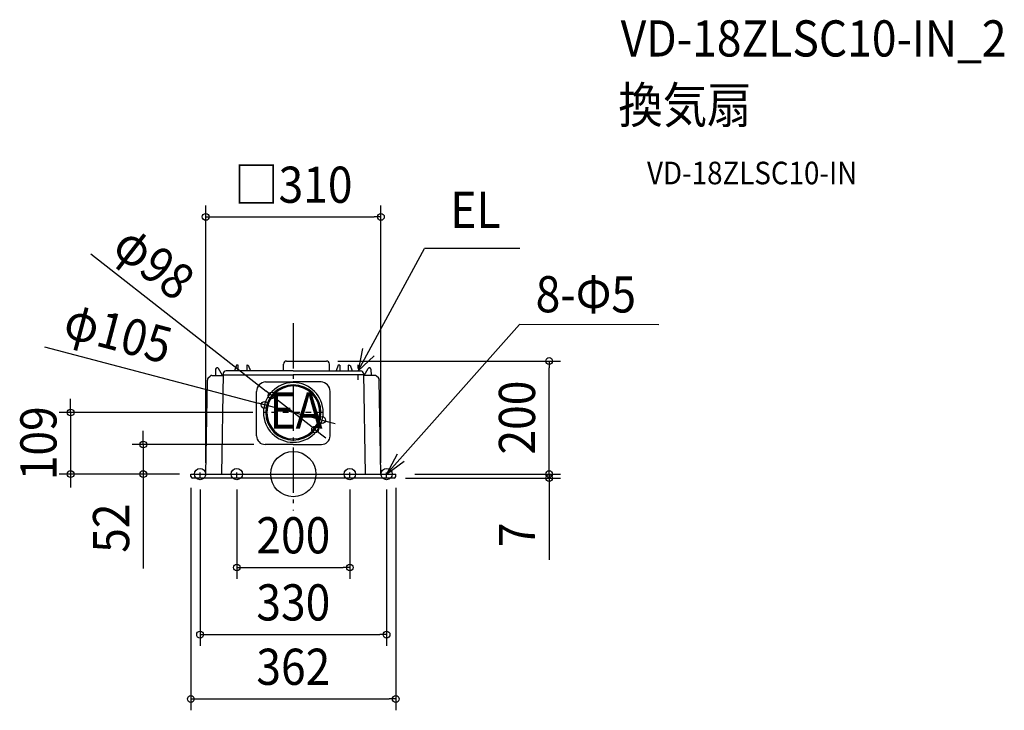
# Model space of a CAD drawing. Extents: x -484 to 1258, y -418 to 804.
import ezdxf
from ezdxf.enums import TextEntityAlignment as Align

# ---------------------------------------------------------------- set-up
doc = ezdxf.new("R2010")
doc.units = 0
doc.header["$LTSCALE"] = 20
doc.header["$PDMODE"] = 3
doc.header["$PDSIZE"] = -2
doc.linetypes.add('CENTER', pattern=[1, 0.5, -0.25, 0, -0.25])
doc.linetypes.add('DASHDOT', pattern=[5.5, 4, -0.6, 0.3, -0.6])
doc.layers.get('DEFPOINTS').update_dxf_attribs({"linetype": 'CONTINUOUS'})
for name, color, linetype in [('ARRANGE', 1, 'CONTINUOUS'), ('BASIS', 6, 'DASHDOT'), ('DETAIL', 5, 'CONTINUOUS'), ('ETC', 61, 'CONTINUOUS'), ('FIX', 11, 'CONTINUOUS'), ('NOTE', 4, 'CONTINUOUS'), ('OUTLINE', 3, 'CONTINUOUS'), ('SIZE', 30, 'CONTINUOUS')]:
    doc.layers.add(name, color=color, linetype=linetype)
doc.styles.get("Standard").update_dxf_attribs({"font": 'SIMPLEX.shx', "width": 0.9, "height": 64, "bigfont": 'BIGFONT.shx'})

msp = doc.modelspace()

# ---------------------------------------------------------------- linework, layer by layer
at = {"layer": 'ARRANGE', "color": 1, "linetype": 'CONTINUOUS'}
msp.add_circle((0, 0), 40, dxfattribs=at)
msp.add_point((0, 0), dxfattribs=at)
at = {"layer": 'BASIS', "color": 6, "linetype": 'DASHDOT'}
msp.add_line((0, 266.8), (0, -64.6), dxfattribs=at)
at = {"layer": 'DEFPOINTS', "color": 30, "linetype": 'CONTINUOUS'}
for p in [(155, 455), (58.5, 200), (452.7, 200), (-50.8, 122.4), (-38.5, 139.1), (-51.9, 109), (50.8, 95.6), (38.5, 78.9), (-50, 52.4), (-394, 0), (-265.4, 0), (-181.4, 0), (-181.4, 0), (-155, 0), (155, 0), (195, 0), (195, 0), (-181.3, -4.1), (-165, -7.3), (-100, -7.3), (100, -7.3), (165, -7.2), (178.3, -7), (181.3, -4.1), (452.7, -7), (100, -165.3), (165, -284), (181.3, -397.9)]:
    msp.add_point(p, dxfattribs=at)
at = {"layer": 'DETAIL', "color": 5, "linetype": 'CONTINUOUS'}
for p, q in [((-100.3, 192.7), (-103.9, 182.7)), ((-98.2, 193), (-99.8, 193)), ((-97.7, 182.7), (-97.7, 192.5)), ((-82.3, 192.5), (-82.3, 182.7)), ((-81.8, 193), (-80.1, 193)), ((-79.6, 192.7), (-76, 182.7)), ((-17.5, 182.7), (-17.5, 194.5)), ((-12, 200), (58.5, 200)), ((64, 182.7), (64, 194.5)), ((79.6, 192.7), (76, 182.7)), ((81.8, 193), (80.1, 193)), ((82.3, 192.5), (82.3, 182.7)), ((97.7, 182.7), (97.7, 192.5)), ((98.2, 193), (99.8, 193)), ((100.3, 192.7), (103.9, 182.7)), ((-143.9, 174.7), (-124, 174.7)), ((-137.4, 185.8), (-137.6, 174.7)), ((-134.5, 188), (-135.2, 188)), ((-125.4, 174.7), (-132.6, 186.9)), ((-124.1, 177.8), (-127.1, 0)), ((-124.2, 175.7), (0, 175.7)), ((0, 182.7), (-119, 182.7)), ((0, 182.7), (119, 182.7)), ((124.2, 175.7), (0, 175.7)), ((143.9, 174.7), (124, 174.7)), ((124.1, 177.8), (127.1, 0)), ((125.4, 174.7), (132.6, 186.9)), ((134.5, 188), (135.2, 188)), ((137.4, 185.8), (137.6, 174.7)), ((-155, 0), (-152.1, 166.2)), ((-152.1, 166.8), (-152.1, 166.2)), ((-152.1, 165), (-152.1, 165)), ((-150.6, 170.2), (-147.4, 173.3)), ((-49.1, 163.2), (0, 163.2)), ((49.1, 163.2), (0, 163.2)), ((150.6, 170.2), (147.4, 173.3)), ((152.1, 166.8), (152.1, 166.2)), ((155, 0), (152.1, 166.2)), ((152.1, 165), (152.1, 165)), ((-65, 67.4), (-65, 146.2)), ((65, 67.4), (65, 146.2)), ((0, 52.4), (-50, 52.4)), ((0, 52.4), (50, 52.4)), ((-181.3, -4.1), (-181.4, 0)), ((-181.4, 0), (181.4, 0)), ((181.3, -4.1), (181.4, 0)), ((178.3, -7), (-178.3, -7))]:
    msp.add_line(p, q, dxfattribs=at)
for centre, radius, start, end in [((-99.8, 192.5), 0.5, 90, 160), ((-98.2, 192.5), 0.5, 0.5, 90), ((-81.8, 192.5), 0.5, 90, 179.5), ((-80.1, 192.5), 0.5, 20, 90), ((-12, 194.5), 5.5, 90, 180), ((58.5, 194.5), 5.5, 0, 90), ((80.1, 192.5), 0.5, 90, 160), ((81.8, 192.5), 0.5, 0.5, 90), ((98.2, 192.5), 0.5, 90, 179.5), ((99.8, 192.5), 0.5, 20, 90), ((-143.9, 169.7), 5, 90, 134.5), ((-135.2, 185.8), 2.2, 90, 179), ((-134.5, 185.8), 2.2, 30.4342, 90), ((-119.1, 177.7), 5, 90, 179.0436), ((119.1, 177.7), 5, 0.9564, 90), ((134.5, 185.8), 2.2, 90, 149.5658), ((135.2, 185.8), 2.2, 1, 90), ((143.9, 169.7), 5, 45.5, 90), ((-147.1, 166.6), 5, 134.5, 177.864), ((-48, 146.2), 17, 93.6411, 180), ((0, 109), 52.8, 90, 270), ((0, 109), 48.9, 90, 270), ((0, 109), 52.8, 270, 90), ((0, 109), 48.9, 270, 90), ((48, 146.2), 17, 0, 86.3589), ((147.1, 166.6), 5, 2.136, 45.5), ((0, 109), 46.9, 90, 270), ((0, 109), 46.9, 270, 90), ((-50, 67.4), 15, 180, 270), ((50, 67.4), 15, 270, 0), ((-178.3, -4), 3, 181, 270), ((178.3, -4), 3, 270, 359)]:
    msp.add_arc(centre, radius, start, end, dxfattribs=at)
at = {"layer": 'FIX', "color": 11, "linetype": 'CONTINUOUS'}
for centre in [(-165, 0), (-100, 0), (100, 0), (165, 0)]:
    msp.add_circle(centre, 10, dxfattribs=at)
at = {"layer": 'NOTE', "color": 4, "linetype": 'CONTINUOUS'}
for p, q in [((115, 182.7), (232.3, 399.3)), ((400.8, 399.3), (232.3, 399.3)), ((165, 0), (400.3, 264.8)), ((646.8, 263.9), (400.3, 264.8)), ((122.3, 222), (115, 182.7)), ((115, 182.7), (143.1, 209.3)), ((184, 35.2), (165, 0)), ((165, 0), (196.3, 22.7))]:
    msp.add_line(p, q, dxfattribs=at)
at = {"layer": 'NOTE', "color": 4, "linetype": 'CENTER'}
for p, q in [((115, 166.9), (115, 193.6)), ((51.9, 109), (-51.9, 109)), ((-165, -7.2), (-165, 7.5)), ((-100, -7.2), (-100, 7.5)), ((100, -7.2), (100, 7.5)), ((165, -7.2), (165, 7.5))]:
    msp.add_line(p, q, dxfattribs=at)
at = {"layer": 'OUTLINE', "color": 3, "linetype": 'CONTINUOUS'}
for p, q in [((-17.5, 182.7), (-17.5, 194.5)), ((-12, 200), (58.5, 200)), ((64, 182.7), (64, 194.5)), ((-143.9, 174.7), (-124.2, 174.7)), ((-124.1, 177.8), (-124.2, 174.7)), ((-17.5, 182.7), (-119, 182.7)), ((64, 182.7), (119, 182.7)), ((124.1, 177.8), (124.2, 174.7)), ((143.9, 174.7), (124.2, 174.7)), ((-155, 0), (-152.1, 166.2)), ((-152.1, 166.8), (-152.1, 166.2)), ((-152.1, 165), (-152.1, 165)), ((-150.6, 170.2), (-147.4, 173.3)), ((150.6, 170.2), (147.4, 173.3)), ((152.1, 166.8), (152.1, 166.2)), ((155, 0), (152.1, 166.2)), ((152.1, 165), (152.1, 165)), ((-181.3, -4.1), (-181.4, 0)), ((-181.4, 0), (-155, 0)), ((155, 0), (181.4, 0)), ((181.3, -4.1), (181.4, 0)), ((178.3, -7), (-178.3, -7))]:
    msp.add_line(p, q, dxfattribs=at)
for centre, radius, start, end in [((-12, 194.5), 5.5, 90, 180), ((58.5, 194.5), 5.5, 0, 90), ((-143.9, 169.7), 5, 90, 134.5), ((-119.1, 177.7), 5, 90, 179.0436), ((119.1, 177.7), 5, 0.9564, 90), ((143.9, 169.7), 5, 45.5, 90), ((-147.1, 166.6), 5, 134.5, 177.864), ((147.1, 166.6), 5, 2.136, 45.5), ((-178.3, -4), 3, 181, 270), ((178.3, -4), 3, 270, 359)]:
    msp.add_arc(centre, radius, start, end, dxfattribs=at)
at = {"layer": 'SIZE', "color": 30, "linetype": 'CONTINUOUS'}
for p, q in [((-155, 20), (-155, 475)), ((155, 20), (155, 475)), ((-155, 455), (-143, 455)), ((-143, 455), (143, 455)), ((155, 455), (143, 455)), ((-358.5, 389.6), (-48, 146.5)), ((-440, 225.4), (-62.4, 125.5)), ((78.5, 200), (472.7, 200)), ((452.7, 200), (452.7, 188)), ((452.7, 12), (452.7, 188)), ((-38.5, 139.1), (-48, 146.5)), ((-394, 121), (-394, 133)), ((-50.8, 122.4), (-62.4, 125.5)), ((50.8, 95.6), (-50.8, 122.4)), ((38.5, 78.9), (-38.5, 139.1)), ((-71.9, 109), (-414, 109)), ((-394, 109), (-394, 121)), ((-394, 109), (-394, 0)), ((50.8, 95.6), (62.4, 92.5)), ((62.4, 92.5), (74, 89.4)), ((-265.4, 64.4), (-265.4, 76.4)), ((38.5, 78.9), (48, 71.5)), ((48, 71.5), (57.4, 64.1)), ((-70, 52.4), (-285.4, 52.4)), ((-265.4, 52.4), (-265.4, 64.4)), ((-265.4, 52.4), (-265.4, 0)), ((452.7, 12), (452.7, 24)), ((-201.4, 0), (-414, 0)), ((-394, 0), (-394, -12)), ((-201.4, 0), (-285.4, 0)), ((-265.4, 0), (-265.4, -12)), ((215, 0), (472.7, 0)), ((215, 0), (472.7, 0)), ((452.7, 0), (452.7, 12)), ((452.7, 0), (452.7, 12)), ((452.7, 0), (452.7, -7)), ((-394, -12), (-394, -24)), ((-265.4, -12), (-265.4, -167.3)), ((198.3, -7), (472.7, -7)), ((452.7, -7), (452.7, -19)), ((-181.3, -24.1), (-181.3, -417.9)), ((-165, -27.3), (-165, -304)), ((-100, -27.3), (-100, -185.3)), ((100, -27.3), (100, -185.3)), ((165, -27.2), (165, -304)), ((181.3, -24.1), (181.3, -417.9)), ((452.7, -19), (452.7, -151.8)), ((-100, -165.3), (-88, -165.3)), ((-88, -165.3), (88, -165.3)), ((100, -165.3), (88, -165.3)), ((-165, -284), (-153, -284)), ((-153, -284), (153, -284)), ((165, -284), (153, -284)), ((-181.3, -397.9), (-169.3, -397.9)), ((-169.3, -397.9), (169.3, -397.9)), ((181.3, -397.9), (169.3, -397.9))]:
    msp.add_line(p, q, dxfattribs=at)
for centre in [(-155, 455), (155, 455), (452.7, 200), (-38.5, 139.1), (-50.8, 122.4), (-394, 109), (50.8, 95.6), (38.5, 78.9), (-265.4, 52.4), (-394, 0), (-265.4, 0), (452.7, 0), (452.7, 0), (452.7, -7), (-100, -165.3), (100, -165.3), (-165, -284), (165, -284), (-181.3, -397.9), (181.3, -397.9)]:
    msp.add_circle(centre, 6, dxfattribs=at)

# ---------------------------------------------------------------- texts
at = {"layer": 'ETC', "color": 61, "linetype": 'CONTINUOUS', "width": 0.9}
for s, height, p in [('VD-18ZLSC10-IN_2', 64, (579.2, 738.8)), ('換気扇', 64, (575.1, 620.9)), ('VD-18ZLSC10-IN', 40, (625.8, 512.7))]:
    msp.add_text(s, height=height, dxfattribs=at).set_placement(p)
at = {"layer": 'NOTE', "color": 4, "linetype": 'CONTINUOUS', "width": 0.9}
for s, p in [('EL', (277.7, 435.5)), ('EA', (-42.2, 80.5))]:
    msp.add_text(s, height=64, dxfattribs=at).set_placement(p)
msp.add_text('8-Φ5', height=64, rotation=359.8507, dxfattribs=at).set_placement((428.7, 286.3))
at = {"layer": 'SIZE', "color": 30, "linetype": 'CONTINUOUS', "width": 0.9}
for s, p in [('□310', (0, 480)), ('200', (0, -140.3)), ('330', (0, -259)), ('362', (0, -372.9))]:
    msp.add_text(s, height=64, dxfattribs=at).set_placement(p, align=Align.CENTER)
for s, rotation, p in [('φ98', 321.9531, (-266.1, 349)), ('φ105', 345.1841, (-317.9, 219)), ('200', 90, (427.7, 100)), ('109', 90, (-419, 54.5)), ('52', 90, (-290.4, -95.6)), ('7', 90, (427.7, -107.6))]:
    msp.add_text(s, height=64, rotation=rotation, dxfattribs=at).set_placement(p, align=Align.CENTER)

doc.saveas('drawing.dxf')
